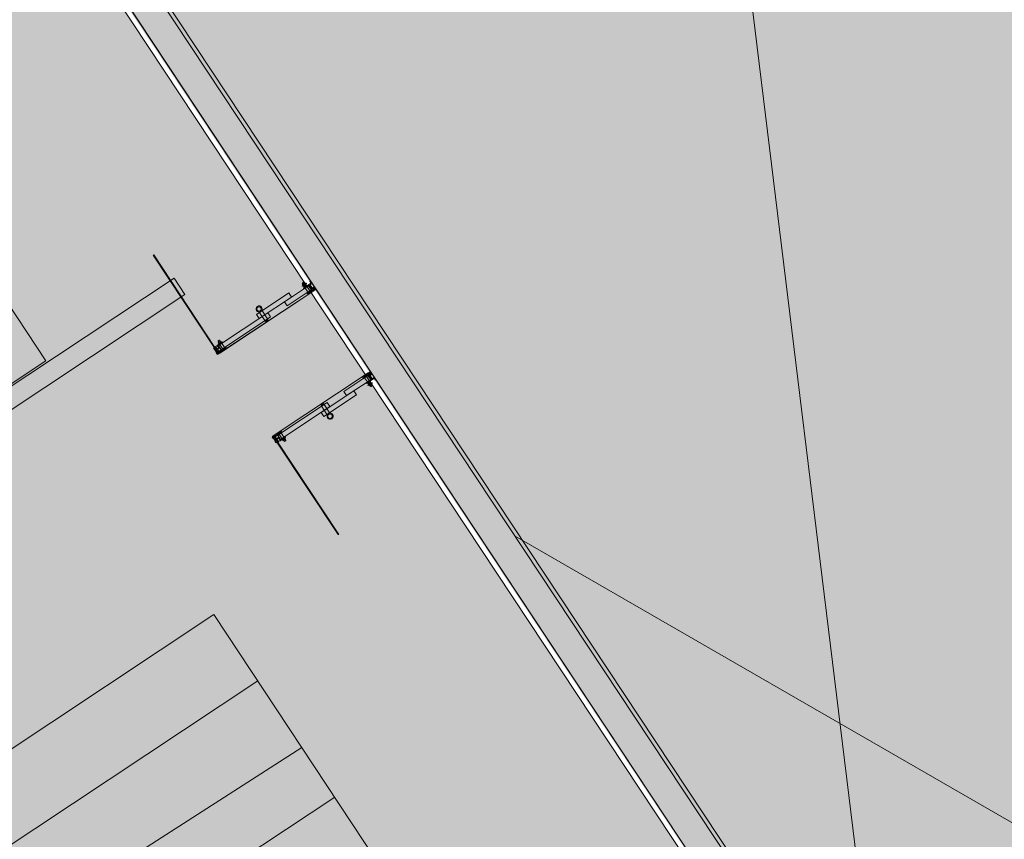
# Model space of a CAD drawing. Units: metres. Extents: x 547791 to 4213462, y 1086072 to 6580086.
# Drawn here: x 549784 to 549789, y 6577430 to 6577434 of the extents above; entities that cross this region are included whole.
import ezdxf

# ---------------------------------------------------------------- set-up
doc = ezdxf.new("R2010")
doc.units = ezdxf.units.M
doc.layers.get('0').update_dxf_attribs({"lineweight": 0})
doc.layers.add('B_ESP_teed', color=7, linetype='Continuous', lineweight=0, true_color=0x050505)
pattern_1 = [(45, (337.271, 38.5054), (-1.768, 1.768), []), (45, (336.9175, 38.859), (-1.768, 1.768), []), (45, (336.564, 39.2126), (-1.768, 1.768), [])]
pattern_2 = [(45, (337.271, 38.5054), (-1.8386, 1.8386), []), (45, (336.3518, 39.4248), (-1.8386, 1.8386), [1.95015, -0.65005, 0, -0.65005])]
pattern_3 = [(45, (333.5708, 38.5054), (-1.8386, 1.8386), []), (45, (332.6515, 39.4248), (-1.8386, 1.8386), [1.95015, -0.65005, 0, -0.65005])]

# ---------------------------------------------------------------- blocks, each defined once
blk = doc.blocks.new('2217_AR_05-Aaviku$0$_hoone-juurdepaasuta')
at = {"linetype": 'Continuous', "lineweight": 0, "true_color": 0x7aafdf, "transparency": 33554687}
h = blk.add_hatch(color=143, dxfattribs=at)
h.dxf.hatch_style = 1
h.paths.add_polyline_path([(63.8249, 178.8664), (63.8249, 38.4755), (426.533, 38.5056), (426.533, 178.8664)])
h.paths.add_polyline_path([(212.6364, 53.2767), (203.8958, 53.2767), (203.8958, 39.0856), (212.6364, 39.0856)], flags=16)
at = {"linetype": 'Continuous', "lineweight": 30, "true_color": 0x757575}
h = blk.add_hatch(dxfattribs=at)
h.set_pattern_fill('ALUMÍNIUM_0001', color=8, style=0, pattern_type=2)
h.set_pattern_definition([(45, (333.5708, 38.5054), (-1.768, 1.768), []), (45, (333.2172, 38.859), (-1.768, 1.768), []), (45, (332.8636, 39.2126), (-1.768, 1.768), [])])
edge = h.paths.add_edge_path()
edge.add_line((335.1209, 38.5014), (335.1294, 38.5014))
edge.add_ellipse((335.1294, 38.4999), major_axis=(-0.00106, 0.00106), ratio=1, start_angle=225, end_angle=315, ccw=False)
edge.add_line((335.1309, 38.4999), (335.1309, 38.4554))
edge.add_line((335.1309, 38.4554), (335.1349, 38.4554))
edge.add_line((335.1349, 38.4554), (335.1349, 38.4884))
edge.add_line((335.1349, 38.4884), (335.1609, 38.4884))
edge.add_line((335.1609, 38.4884), (335.1609, 38.4554))
edge.add_line((335.1609, 38.4554), (335.1649, 38.4554))
edge.add_line((335.1649, 38.4554), (335.1649, 38.4875))
edge.add_ellipse((335.1658, 38.4875), major_axis=(-0.000636, 0.000636), ratio=1, start_angle=-44.9992, end_angle=45, ccw=False)
edge.add_line((335.1658, 38.4884), (335.1689, 38.4884))
edge.add_ellipse((335.1689, 38.4904), major_axis=(0, 0.002), ratio=0.999993, start_angle=180, end_angle=360)
edge.add_line((335.1689, 38.4924), (335.1629, 38.4924))
edge.add_ellipse((335.1629, 38.498), major_axis=(-0.0039, 0.0039), ratio=1, start_angle=-135.1558, end_angle=134.8442, ccw=False)
edge.add_line((335.1684, 38.4979), (335.1684, 38.4977))
edge.add_ellipse((335.1697, 38.4977), major_axis=(0, -0.00125), ratio=1, start_angle=270, end_angle=450)
edge.add_line((335.1709, 38.4977), (335.1709, 38.5024))
edge.add_line((335.1709, 38.5024), (335.1679, 38.5054))
edge.add_line((335.1679, 38.5054), (335.1549, 38.5054))
edge.add_line((335.1549, 38.5054), (335.1549, 38.4924))
edge.add_line((335.1549, 38.4924), (335.1349, 38.4924))
edge.add_line((335.1349, 38.4924), (335.1349, 38.5054))
edge.add_line((335.1349, 38.5054), (335.1209, 38.5054))
edge.add_line((335.1209, 38.5054), (335.1209, 38.5014))
at = {"linetype": 'Continuous', "lineweight": 0, "true_color": 0x000000}
h = blk.add_hatch(dxfattribs=at)
h.set_pattern_fill('FOLYTONOS___PONTVONAL_0001', color=18, style=0, pattern_type=2)
h.set_pattern_definition(pattern_3)
edge = h.paths.add_edge_path()
edge.add_ellipse((335.1653, 38.4964), major_axis=(0.00212, 0.00212), ratio=1, start_angle=97.8708, end_angle=277.8708)
edge.add_ellipse((335.1653, 38.4964), major_axis=(0.00212, 0.00212), ratio=1, start_angle=277.8708, end_angle=457.8708)
h = blk.add_hatch(dxfattribs=at)
h.set_pattern_fill('FOLYTONOS___PONTVONAL_0001', color=18, style=0, pattern_type=2)
h.set_pattern_definition(pattern_2)
edge = h.paths.add_edge_path()
edge.add_ellipse((335.6724, 38.4914), major_axis=(-0.00141, 0.00141), ratio=1, start_angle=18.3963, end_angle=45.0875)
edge.add_line((335.6704, 38.4914), (335.6704, 37.9199))
edge.add_ellipse((335.6724, 37.9199), major_axis=(-0.00141, 0.00141), ratio=1, start_angle=45, end_angle=71.6912)
edge.add_line((335.6706, 37.919), (335.6733, 37.9136))
edge.add_ellipse((335.6765, 37.9149), major_axis=(-0.00248, 0.00248), ratio=1, start_angle=67.3414, end_angle=315)
edge.add_line((335.6765, 37.9184), (335.6724, 37.9184))
edge.add_ellipse((335.6724, 37.9199), major_axis=(0.00106, 0.00106), ratio=1, start_angle=135, end_angle=225, ccw=False)
edge.add_line((335.6709, 37.9199), (335.6709, 38.4914))
edge.add_ellipse((335.6724, 38.4914), major_axis=(-0.00106, 0.00106), ratio=1, start_angle=-45, end_angle=45, ccw=False)
edge.add_line((335.6724, 38.4929), (335.6765, 38.4929))
edge.add_ellipse((335.6765, 38.4964), major_axis=(-0.00248, 0.00248), ratio=1, start_angle=135, end_angle=382.6586)
edge.add_line((335.6733, 38.4978), (335.6706, 38.4923))
edge = h.paths.add_edge_path(flags=0)
edge.add_ellipse((335.6724, 38.4914), major_axis=(0.00141, 0.00141), ratio=1, start_angle=45, end_angle=67.0742)
edge.add_line((335.6716, 38.4933), (335.6739, 38.4978))
edge.add_ellipse((335.6765, 38.4964), major_axis=(0.00212, 0.00212), ratio=1, start_angle=-135, end_angle=108.4838, ccw=False)
edge.add_line((335.6765, 38.4934), (335.6724, 38.4934))
edge = h.paths.add_edge_path(flags=0)
edge.add_ellipse((335.6724, 37.9199), major_axis=(-0.00141, 0.00141), ratio=1, start_angle=112.9258, end_angle=135)
edge.add_line((335.6724, 37.9179), (335.6765, 37.9179))
edge.add_ellipse((335.6765, 37.9149), major_axis=(-0.00212, 0.00212), ratio=1, start_angle=71.5162, end_angle=315, ccw=False)
edge.add_line((335.6739, 37.9136), (335.6716, 37.918))
at = {"linetype": 'Continuous', "lineweight": 30, "true_color": 0x757575}
h = blk.add_hatch(dxfattribs=at)
h.set_pattern_fill('ALUMÍNIUM_0001', color=8, style=0, pattern_type=2)
h.set_pattern_definition(pattern_1)
edge = h.paths.add_edge_path()
edge.add_ellipse((335.6729, 38.4904), major_axis=(0, -0.002), ratio=0.999993, start_angle=180, end_angle=360)
edge.add_line((335.6729, 38.4884), (335.676, 38.4884))
edge.add_ellipse((335.676, 38.4875), major_axis=(0.000636, 0.000636), ratio=1, start_angle=315, end_angle=404.9992, ccw=False)
edge.add_line((335.6769, 38.4875), (335.6769, 38.4554))
edge.add_line((335.6769, 38.4554), (335.6809, 38.4554))
edge.add_line((335.6809, 38.4554), (335.6809, 38.4884))
edge.add_line((335.6809, 38.4884), (335.707, 38.4884))
edge.add_line((335.707, 38.4884), (335.707, 38.4554))
edge.add_line((335.707, 38.4554), (335.711, 38.4554))
edge.add_line((335.711, 38.4554), (335.711, 38.4999))
edge.add_ellipse((335.7125, 38.4999), major_axis=(0.00106, 0.00106), ratio=1, start_angle=45, end_angle=135, ccw=False)
edge.add_line((335.7125, 38.5014), (335.7209, 38.5014))
edge.add_line((335.7209, 38.5014), (335.7209, 38.5054))
edge.add_line((335.7209, 38.5054), (335.707, 38.5054))
edge.add_line((335.707, 38.5054), (335.707, 38.4924))
edge.add_line((335.707, 38.4924), (335.6869, 38.4924))
edge.add_line((335.6869, 38.4924), (335.6869, 38.5054))
edge.add_line((335.6869, 38.5054), (335.6739, 38.5054))
edge.add_line((335.6739, 38.5054), (335.6709, 38.5024))
edge.add_line((335.6709, 38.5024), (335.6709, 38.4977))
edge.add_ellipse((335.6722, 38.4977), major_axis=(0, -0.00125), ratio=0.999999, start_angle=270, end_angle=450)
edge.add_line((335.6734, 38.4977), (335.6734, 38.4979))
edge.add_ellipse((335.679, 38.498), major_axis=(-0.0039, 0.0039), ratio=1, start_angle=-224.8442, end_angle=45.1558, ccw=False)
edge.add_line((335.679, 38.4924), (335.6729, 38.4924))
at = {"linetype": 'Continuous', "lineweight": 0, "true_color": 0x000000}
h = blk.add_hatch(dxfattribs=at)
h.set_pattern_fill('FOLYTONOS___PONTVONAL_0001', color=18, style=0, pattern_type=2)
h.set_pattern_definition(pattern_2)
edge = h.paths.add_edge_path()
edge.add_ellipse((335.6765, 38.4964), major_axis=(0.00212, 0.00212), ratio=1, start_angle=352.1292, end_angle=532.1292)
edge.add_ellipse((335.6765, 38.4964), major_axis=(0.00212, 0.00212), ratio=1, start_angle=172.1292, end_angle=352.1292)
at = {"linetype": 'Continuous', "lineweight": 0, "true_color": 0xd9d9d9, "transparency": 33554687}
blk.add_hatch(color=254, dxfattribs=at).paths.add_polyline_path([(320.0747, 38.4755), (320.0747, 18.4927), (426.563, 18.4739), (426.563, 38.4755)])
at = {"linetype": 'Continuous', "lineweight": 0, "true_color": 0xffffff}
for points in [[(334.8259, 18.504), (334.8259, 37.9355), (334.7259, 37.9355), (334.7259, 18.504)], [(334.6914, 37.136), (332.3699, 37.136), (332.3699, 29.8685), (334.6914, 29.8685)], [(338.5571, 37.136), (336.2355, 37.136), (336.2355, 29.8685), (338.5571, 29.8685)]]:
    blk.add_hatch(color=7, dxfattribs=at).paths.add_polyline_path(points)
at = {"linetype": 'Continuous', "lineweight": 30, "true_color": 0x757575}
h = blk.add_hatch(dxfattribs=at)
h.set_pattern_fill('ALUMÍNIUM_0001', color=8, style=0, pattern_type=2)
h.set_pattern_definition(pattern_1)
edge = h.paths.add_edge_path()
edge.add_line((335.6709, 37.9131), (335.6709, 37.9084))
edge.add_line((335.6709, 37.9084), (335.6739, 37.9054))
edge.add_line((335.6739, 37.9054), (335.6839, 37.9054))
edge.add_line((335.6839, 37.9054), (335.6854, 37.9069))
edge.add_line((335.6854, 37.9069), (335.6995, 37.9069))
edge.add_line((335.6995, 37.9069), (335.701, 37.9054))
edge.add_line((335.701, 37.9054), (335.706, 37.9054))
edge.add_ellipse((335.706, 37.9104), major_axis=(0.00354, 0.00354), ratio=1, start_angle=225, end_angle=310.2198)
edge.add_ellipse((335.7102, 37.91), major_axis=(0.000566, 0.000566), ratio=1, start_angle=310.2198, end_angle=405)
edge.add_line((335.7102, 37.9108), (335.7077, 37.9108))
edge.add_ellipse((335.7039, 37.9129), major_axis=(-0.00301, 0.00301), ratio=1, start_angle=73.8406, end_angle=196.1594, ccw=False)
edge.add_line((335.7002, 37.9108), (335.6879, 37.9108))
edge.add_line((335.6879, 37.9108), (335.6879, 37.9149))
edge.add_line((335.6879, 37.9149), (335.7002, 37.9149))
edge.add_ellipse((335.7039, 37.9129), major_axis=(-0.00301, 0.00301), ratio=1, start_angle=-106.1608, end_angle=16.1608, ccw=False)
edge.add_line((335.7077, 37.9149), (335.7102, 37.9149))
edge.add_ellipse((335.7102, 37.9157), major_axis=(0.000566, 0.000566), ratio=1, start_angle=225, end_angle=319.7802)
edge.add_line((335.711, 37.9158), (335.711, 37.9201))
edge.add_line((335.711, 37.9201), (335.7105, 37.9202))
edge.add_line((335.7105, 37.9202), (335.7105, 37.9217))
edge.add_line((335.7105, 37.9217), (335.7091, 37.9217))
edge.add_line((335.7091, 37.9217), (335.709, 37.9202))
edge.add_line((335.709, 37.9202), (335.6999, 37.9207))
edge.add_line((335.6999, 37.9207), (335.6979, 37.9188))
edge.add_line((335.6979, 37.9188), (335.6949, 37.919))
edge.add_line((335.6949, 37.919), (335.6955, 37.9302))
edge.add_line((335.6955, 37.9302), (335.7095, 37.9294))
edge.add_line((335.7095, 37.9294), (335.7094, 37.9279))
edge.add_line((335.7094, 37.9279), (335.7109, 37.9279))
edge.add_line((335.7109, 37.9279), (335.711, 37.9294))
edge.add_line((335.711, 37.9294), (335.711, 37.9614))
edge.add_line((335.711, 37.9614), (335.707, 37.9614))
edge.add_line((335.707, 37.9614), (335.707, 37.9326))
edge.add_line((335.707, 37.9326), (335.6926, 37.9333))
edge.add_line((335.6926, 37.9333), (335.6919, 37.9188))
edge.add_line((335.6919, 37.9188), (335.6859, 37.9191))
edge.add_line((335.6859, 37.9191), (335.6809, 37.9214))
edge.add_line((335.6809, 37.9214), (335.6809, 37.9614))
edge.add_line((335.6809, 37.9614), (335.6769, 37.9614))
edge.add_line((335.6769, 37.9614), (335.6769, 37.9233))
edge.add_ellipse((335.676, 37.9233), major_axis=(-0.000636, 0.000636), ratio=1, start_angle=135.0008, end_angle=225, ccw=False)
edge.add_line((335.676, 37.9224), (335.6729, 37.9224))
edge.add_ellipse((335.6729, 37.9204), major_axis=(-0.00141, 0.00141), ratio=1, start_angle=-44.9992, end_angle=35.6955)
edge.add_line((335.671, 37.9207), (335.671, 37.9199))
edge.add_ellipse((335.6725, 37.9199), major_axis=(-0.00106, 0.00106), ratio=1, start_angle=45.0005, end_angle=135.0005)
edge.add_line((335.6725, 37.9184), (335.679, 37.9184))
edge.add_ellipse((335.679, 37.9129), major_axis=(-0.0039, 0.0039), ratio=1, start_angle=44.8442, end_angle=314.8442, ccw=False)
edge.add_line((335.6734, 37.9129), (335.6734, 37.9131))
edge.add_ellipse((335.6722, 37.9131), major_axis=(-0.000884, 0.000884), ratio=1, start_angle=225, end_angle=405)
at = {"linetype": 'Continuous', "lineweight": 0, "true_color": 0x000000}
h = blk.add_hatch(dxfattribs=at)
h.set_pattern_fill('FOLYTONOS___PONTVONAL_0001', color=18, style=0, pattern_type=2)
h.set_pattern_definition(pattern_3)
edge = h.paths.add_edge_path()
edge.add_ellipse((335.1379, 37.9129), major_axis=(0.00283, 0.00283), ratio=1, start_angle=135, end_angle=315)
edge.add_ellipse((335.1379, 37.9129), major_axis=(0.00283, 0.00283), ratio=1, start_angle=315, end_angle=495)
h = blk.add_hatch(dxfattribs=at)
h.set_pattern_fill('FOLYTONOS___PONTVONAL_0001', color=18, style=0, pattern_type=2)
h.set_pattern_definition(pattern_3)
h.paths.add_polyline_path([(335.1519, 37.9144), (335.1419, 37.9144), (335.1419, 37.9114), (335.1519, 37.9114)])
h = blk.add_hatch(dxfattribs=at)
h.set_pattern_fill('FOLYTONOS___PONTVONAL_0001', color=18, style=0, pattern_type=2)
h.set_pattern_definition(pattern_3)
edge = h.paths.add_edge_path()
edge.add_ellipse((335.1653, 37.9149), major_axis=(0.00212, 0.00212), ratio=1, start_angle=97.8708, end_angle=277.8708)
edge.add_ellipse((335.1653, 37.9149), major_axis=(0.00212, 0.00212), ratio=1, start_angle=277.8708, end_angle=457.8708)
h = blk.add_hatch(dxfattribs=at)
h.set_pattern_fill('FOLYTONOS___PONTVONAL_0001', color=18, style=0, pattern_type=2)
h.set_pattern_definition(pattern_2)
edge = h.paths.add_edge_path()
edge.add_ellipse((335.6765, 37.9149), major_axis=(-0.00212, 0.00212), ratio=1, start_angle=262.1292, end_angle=442.1292)
edge.add_ellipse((335.6765, 37.9149), major_axis=(0.00212, 0.00212), ratio=1, start_angle=172.1292, end_angle=352.1292)
h = blk.add_hatch(dxfattribs=at)
h.set_pattern_fill('FOLYTONOS___PONTVONAL_0001', color=18, style=0, pattern_type=2)
h.set_pattern_definition(pattern_2)
h.paths.add_polyline_path([(335.6899, 37.9144), (335.6899, 37.9114), (335.6999, 37.9114), (335.6999, 37.9144)])
h = blk.add_hatch(dxfattribs=at)
h.set_pattern_fill('FOLYTONOS___PONTVONAL_0001', color=18, style=0, pattern_type=2)
h.set_pattern_definition(pattern_2)
edge = h.paths.add_edge_path()
edge.add_ellipse((335.7039, 37.9129), major_axis=(0.00283, 0.00283), ratio=1, start_angle=135, end_angle=315)
edge.add_ellipse((335.7039, 37.9129), major_axis=(0.00283, 0.00283), ratio=1, start_angle=315, end_angle=495)
h = blk.add_hatch(dxfattribs=at)
h.set_pattern_fill('FOLYTONOS___PONTVONAL_0001', color=18, style=0, pattern_type=2)
h.set_pattern_definition(pattern_2)
h.paths.add_polyline_path([(336.271, 37.9144), (335.7079, 37.9144), (335.7079, 37.9114), (336.271, 37.9114)])
at = {"color": 7, "linetype": 'Continuous', "lineweight": 0}
for p, q in [((345.4067, 42.9657), (336.7735, 38.6556)), ((331.7457, 42.8658), (340.1789, 38.6556)), ((212.8965, 38.6756), (426.363, 38.6756)), ((426.383, 38.6556), (330.4255, 38.6556)), ((216.2067, 38.5056), (426.533, 38.5056)), ((330.4255, 38.5056), (426.533, 38.5056)), ((335.1209, 38.5014), (335.1209, 38.5054)), ((335.1209, 38.5054), (335.1349, 38.5054)), ((335.1294, 38.5014), (335.1209, 38.5014)), ((335.1309, 38.4554), (335.1309, 38.4999)), ((335.1349, 38.5054), (335.1349, 38.4924)), ((335.1349, 38.4924), (335.1549, 38.4924)), ((335.1609, 38.4884), (335.1349, 38.4884)), ((335.1349, 38.4884), (335.1349, 38.4554)), ((335.1549, 38.4924), (335.1549, 38.5054)), ((335.1549, 38.5054), (335.1679, 38.5054)), ((335.1609, 38.4554), (335.1609, 38.4884)), ((335.1629, 38.4924), (335.1689, 38.4924)), ((335.1649, 38.4875), (335.1649, 38.4554)), ((335.1653, 38.4934), (335.1695, 38.4934)), ((335.1695, 38.4929), (335.1653, 38.4929)), ((335.1689, 38.4884), (335.1658, 38.4884)), ((335.1677, 38.4946), (335.1677, 38.4946)), ((335.1679, 38.5054), (335.1709, 38.5024)), ((335.1702, 38.4933), (335.168, 38.4978)), ((335.1684, 38.4977), (335.1684, 38.4979)), ((335.1685, 38.4978), (335.1713, 38.4923)), ((335.1689, 38.4884), (335.1689, 38.4884)), ((335.1709, 38.5024), (335.1709, 38.4977)), ((335.171, 37.9199), (335.171, 38.4914)), ((335.1715, 38.4914), (335.1715, 37.9199)), ((335.6704, 38.4914), (335.6704, 37.9199)), ((335.6733, 38.4978), (335.6706, 38.4923)), ((335.6739, 38.5054), (335.6709, 38.5024)), ((335.6709, 38.5024), (335.6709, 38.4977)), ((335.6709, 37.9199), (335.6709, 38.4914)), ((335.6716, 38.4933), (335.6739, 38.4978)), ((335.6765, 38.4934), (335.6724, 38.4934)), ((335.6724, 38.4929), (335.6765, 38.4929)), ((335.679, 38.4924), (335.6729, 38.4924)), ((335.6729, 38.4884), (335.676, 38.4884)), ((335.6729, 38.4884), (335.6729, 38.4884)), ((335.6734, 38.4977), (335.6734, 38.4979)), ((335.6869, 38.5054), (335.6739, 38.5054)), ((335.6742, 38.4946), (335.6742, 38.4946)), ((335.6769, 38.4875), (335.6769, 38.4554)), ((335.6809, 38.4554), (335.6809, 38.4884)), ((335.6809, 38.4884), (335.707, 38.4884)), ((335.6869, 38.4924), (335.6869, 38.5054)), ((335.707, 38.4924), (335.6869, 38.4924)), ((335.7209, 38.5054), (335.707, 38.5054)), ((335.707, 38.5054), (335.707, 38.4924)), ((335.707, 38.4884), (335.707, 38.4554)), ((335.711, 38.4554), (335.711, 38.4999)), ((335.7125, 38.5014), (335.7209, 38.5014)), ((335.7209, 38.5014), (335.7209, 38.5054)), ((426.563, 38.4756), (216.2367, 38.4756)), ((320.0747, 38.4755), (426.563, 38.4755)), ((335.1049, 38.4718), (335.1057, 38.4726)), ((335.1049, 38.4654), (335.1049, 38.4718)), ((335.1057, 38.4646), (335.1049, 38.4654)), ((335.1057, 38.4726), (335.1114, 38.4726)), ((335.1114, 38.4646), (335.1057, 38.4646)), ((335.1114, 38.4742), (335.1114, 38.4629)), ((335.1114, 38.4723), (335.1179, 38.4723)), ((335.1114, 38.4648), (335.1179, 38.4648)), ((335.1121, 38.4761), (335.1146, 38.4761)), ((335.1121, 38.4611), (335.1146, 38.4611)), ((335.1146, 38.4761), (335.1172, 38.4761)), ((335.1146, 38.4611), (335.1172, 38.4611)), ((335.1179, 38.4811), (335.1199, 38.4811)), ((335.1179, 38.4686), (335.1179, 38.4811)), ((335.1179, 38.4629), (335.1179, 38.4742)), ((335.1179, 38.4561), (335.1179, 38.4686)), ((335.1199, 38.4561), (335.1179, 38.4561)), ((335.1199, 38.4811), (335.1199, 38.4691)), ((335.1199, 38.4616), (335.1199, 38.4741)), ((335.1199, 38.4726), (335.1229, 38.4726)), ((335.1199, 38.4691), (335.1199, 38.468)), ((335.1199, 38.468), (335.1199, 38.4561)), ((335.1229, 38.4646), (335.1199, 38.4646)), ((335.1229, 38.4628), (335.1229, 38.4744)), ((335.1229, 38.4615), (335.1229, 38.4741)), ((335.1232, 38.4748), (335.1256, 38.4761)), ((335.1256, 38.4611), (335.1232, 38.4623)), ((335.1249, 38.4629), (335.1249, 38.4742)), ((335.1309, 38.4723), (335.1249, 38.4723)), ((335.1309, 38.4648), (335.1249, 38.4648)), ((335.1279, 38.4761), (335.1256, 38.4761)), ((335.1279, 38.4611), (335.1256, 38.4611)), ((335.1302, 38.4761), (335.1279, 38.4761)), ((335.1302, 38.4611), (335.1279, 38.4611)), ((335.1309, 38.4629), (335.1309, 38.4742)), ((335.1349, 38.4554), (335.1309, 38.4554)), ((335.1351, 38.4746), (335.1351, 38.4626)), ((335.1607, 38.4746), (335.1351, 38.4746)), ((335.1351, 38.4626), (335.1607, 38.4626)), ((335.1354, 38.4829), (335.1604, 38.4829)), ((335.1354, 38.3367), (335.1354, 38.4829)), ((335.1604, 38.3367), (335.1604, 38.4829)), ((335.1607, 38.4626), (335.1607, 38.4746)), ((335.1649, 38.4554), (335.1609, 38.4554)), ((335.1649, 38.4761), (335.1697, 38.4761)), ((335.1649, 38.4761), (335.1649, 38.4611)), ((335.1649, 38.4723), (335.1704, 38.4723)), ((335.1649, 38.4648), (335.1704, 38.4648)), ((335.1697, 38.4611), (335.1649, 38.4611)), ((335.1704, 38.4629), (335.1704, 38.4742)), ((335.6714, 38.4629), (335.6714, 38.4742)), ((335.6769, 38.4723), (335.6714, 38.4723)), ((335.6769, 38.4648), (335.6714, 38.4648)), ((335.6769, 38.4761), (335.6721, 38.4761)), ((335.6721, 38.4611), (335.6769, 38.4611)), ((335.6769, 38.4761), (335.6769, 38.4611)), ((335.6769, 38.4554), (335.6809, 38.4554)), ((335.6812, 38.4626), (335.6812, 38.4746)), ((335.6812, 38.4746), (335.7067, 38.4746)), ((335.7067, 38.4626), (335.6812, 38.4626)), ((335.7065, 38.4829), (335.6815, 38.4829)), ((335.6815, 38.3367), (335.6815, 38.4829)), ((335.7065, 38.3367), (335.7065, 38.4829)), ((335.7067, 38.4746), (335.7067, 38.4626)), ((335.707, 38.4554), (335.711, 38.4554)), ((335.711, 38.4629), (335.711, 38.4742)), ((335.711, 38.4723), (335.717, 38.4723)), ((335.711, 38.4648), (335.717, 38.4648)), ((335.7116, 38.4761), (335.714, 38.4761)), ((335.7116, 38.4611), (335.714, 38.4611)), ((335.714, 38.4761), (335.7163, 38.4761)), ((335.714, 38.4611), (335.7163, 38.4611)), ((335.7187, 38.4748), (335.7163, 38.4761)), ((335.7163, 38.4611), (335.7187, 38.4623)), ((335.717, 38.4629), (335.717, 38.4742)), ((335.719, 38.4628), (335.719, 38.4744)), ((335.719, 38.4615), (335.719, 38.4741)), ((335.722, 38.4726), (335.719, 38.4726)), ((335.719, 38.4646), (335.722, 38.4646)), ((335.722, 38.4811), (335.722, 38.4691)), ((335.724, 38.4811), (335.722, 38.4811)), ((335.722, 38.4616), (335.722, 38.4741)), ((335.722, 38.4691), (335.722, 38.468)), ((335.722, 38.468), (335.722, 38.4561)), ((335.722, 38.4561), (335.724, 38.4561)), ((335.724, 38.4686), (335.724, 38.4811)), ((335.724, 38.4629), (335.724, 38.4742)), ((335.7305, 38.4723), (335.724, 38.4723)), ((335.724, 38.4561), (335.724, 38.4686)), ((335.7305, 38.4648), (335.724, 38.4648)), ((335.7272, 38.4761), (335.7246, 38.4761)), ((335.7272, 38.4611), (335.7246, 38.4611)), ((335.7298, 38.4761), (335.7272, 38.4761)), ((335.7298, 38.4611), (335.7272, 38.4611)), ((335.7305, 38.4742), (335.7305, 38.4629)), ((335.7362, 38.4726), (335.7305, 38.4726)), ((335.7305, 38.4646), (335.7362, 38.4646)), ((335.737, 38.4718), (335.7362, 38.4726)), ((335.7362, 38.4646), (335.737, 38.4654)), ((335.737, 38.4654), (335.737, 38.4718)), ((335.1104, 38.38), (335.1354, 38.38)), ((335.1104, 38.1818), (335.1104, 38.38)), ((335.1354, 38.1818), (335.1354, 38.38)), ((335.1604, 38.3367), (335.1354, 38.3367)), ((335.6815, 38.3367), (335.7065, 38.3367)), ((335.7315, 38.38), (335.7065, 38.38)), ((335.7065, 38.1818), (335.7065, 38.38)), ((335.7315, 38.1818), (335.7315, 38.38)), ((335.1354, 37.9341), (335.1354, 38.2352)), ((335.1604, 38.2352), (335.1354, 38.2352)), ((335.1604, 37.9341), (335.1604, 38.2352)), ((335.6815, 38.2352), (335.7065, 38.2352)), ((335.6815, 37.9341), (335.6815, 38.2352)), ((335.7065, 37.9341), (335.7065, 38.2352)), ((335.1659, 38.2168), (335.1082, 38.2168)), ((335.1659, 38.2008), (335.1082, 38.2008)), ((335.1659, 38.2008), (335.1659, 38.2168)), ((335.676, 38.2008), (335.676, 38.2168)), ((335.676, 38.2168), (335.7336, 38.2168)), ((335.676, 38.2008), (335.7336, 38.2008)), ((335.1354, 38.1818), (335.1104, 38.1818)), ((335.7065, 38.1818), (335.7315, 38.1818)), ((335.1149, 37.9521), (335.1157, 37.9529)), ((335.1149, 37.9457), (335.1149, 37.9521)), ((335.1157, 37.9449), (335.1149, 37.9457)), ((335.1157, 37.9529), (335.1224, 37.9529)), ((335.1224, 37.9449), (335.1157, 37.9449)), ((335.1224, 37.9545), (335.1224, 37.9433)), ((335.1224, 37.9527), (335.1289, 37.9527)), ((335.1224, 37.9451), (335.1289, 37.9451)), ((335.1231, 37.9564), (335.1256, 37.9564)), ((335.1231, 37.9414), (335.1256, 37.9414)), ((335.1256, 37.9564), (335.1282, 37.9564)), ((335.1256, 37.9414), (335.1282, 37.9414)), ((335.1289, 37.9415), (335.1289, 37.9563)), ((335.1289, 37.9563), (335.1309, 37.9563)), ((335.1309, 37.9415), (335.1289, 37.9415)), ((335.1309, 37.9294), (335.1309, 37.9614)), ((335.1309, 37.9614), (335.1349, 37.9614)), ((335.1309, 37.9563), (335.1309, 37.9415)), ((335.1349, 37.9614), (335.1349, 37.9326)), ((335.1354, 37.9549), (335.1354, 37.9429)), ((335.1609, 37.9549), (335.1354, 37.9549)), ((335.1354, 37.9429), (335.1609, 37.9429)), ((335.1604, 37.9341), (335.1354, 37.9341)), ((335.1609, 37.9214), (335.1609, 37.9614)), ((335.1609, 37.9614), (335.1649, 37.9614)), ((335.1609, 37.9429), (335.1609, 37.9549)), ((335.1649, 37.9614), (335.1649, 37.9233)), ((335.1649, 37.9564), (335.1649, 37.9414)), ((335.1649, 37.9564), (335.1697, 37.9564)), ((335.1649, 37.9527), (335.1704, 37.9527)), ((335.1649, 37.9451), (335.1704, 37.9451)), ((335.1697, 37.9414), (335.1649, 37.9414)), ((335.1704, 37.9433), (335.1704, 37.9545)), ((335.6714, 37.9433), (335.6714, 37.9545)), ((335.6769, 37.9527), (335.6714, 37.9527)), ((335.6769, 37.9451), (335.6714, 37.9451)), ((335.6769, 37.9564), (335.6721, 37.9564)), ((335.6721, 37.9414), (335.6769, 37.9414)), ((335.6769, 37.9614), (335.6769, 37.9233)), ((335.6809, 37.9614), (335.6769, 37.9614)), ((335.6769, 37.9564), (335.6769, 37.9414)), ((335.6809, 37.9214), (335.6809, 37.9614)), ((335.6809, 37.9429), (335.6809, 37.9549)), ((335.6809, 37.9549), (335.7065, 37.9549)), ((335.7065, 37.9429), (335.6809, 37.9429)), ((335.6815, 37.9341), (335.7065, 37.9341)), ((335.7065, 37.9549), (335.7065, 37.9429)), ((335.711, 37.9614), (335.707, 37.9614)), ((335.707, 37.9614), (335.707, 37.9326)), ((335.711, 37.9294), (335.711, 37.9614)), ((335.711, 37.9563), (335.711, 37.9415)), ((335.713, 37.9563), (335.711, 37.9563)), ((335.711, 37.9415), (335.713, 37.9415)), ((335.713, 37.9415), (335.713, 37.9563)), ((335.7195, 37.9527), (335.713, 37.9527)), ((335.7195, 37.9451), (335.713, 37.9451)), ((335.7162, 37.9564), (335.7136, 37.9564)), ((335.7162, 37.9414), (335.7136, 37.9414)), ((335.7188, 37.9564), (335.7162, 37.9564)), ((335.7188, 37.9414), (335.7162, 37.9414)), ((335.7195, 37.9545), (335.7195, 37.9433)), ((335.7262, 37.9529), (335.7195, 37.9529)), ((335.7195, 37.9449), (335.7262, 37.9449)), ((335.727, 37.9521), (335.7262, 37.9529)), ((335.7262, 37.9449), (335.727, 37.9457)), ((335.727, 37.9457), (335.727, 37.9521)), ((334.5709, 37.9144), (335.1339, 37.9144)), ((334.5709, 37.9114), (334.5709, 37.9144)), ((335.1339, 37.9114), (334.5709, 37.9114)), ((335.131, 37.9279), (335.1309, 37.9294)), ((335.1309, 37.9201), (335.1314, 37.9202)), ((335.1309, 37.9158), (335.1309, 37.9201)), ((335.1325, 37.9279), (335.131, 37.9279)), ((335.1314, 37.9202), (335.1313, 37.9217)), ((335.1313, 37.9217), (335.1328, 37.9217)), ((335.1342, 37.9149), (335.1317, 37.9149)), ((335.1317, 37.9108), (335.1342, 37.9108)), ((335.1464, 37.9302), (335.1324, 37.9294)), ((335.1324, 37.9294), (335.1325, 37.9279)), ((335.1328, 37.9217), (335.1329, 37.9202)), ((335.1329, 37.9202), (335.1419, 37.9207)), ((335.1339, 37.9144), (335.1339, 37.9114)), ((335.1339, 37.9129), (335.1339, 37.9129)), ((335.1349, 37.9326), (335.1492, 37.9333)), ((335.1409, 37.9054), (335.1359, 37.9054)), ((335.1424, 37.9069), (335.1409, 37.9054)), ((335.1539, 37.9149), (335.1416, 37.9149)), ((335.1416, 37.9108), (335.1539, 37.9108)), ((335.1419, 37.9207), (335.144, 37.9188)), ((335.1419, 37.9114), (335.1419, 37.9144)), ((335.1419, 37.9144), (335.1519, 37.9144)), ((335.1519, 37.9114), (335.1419, 37.9114)), ((335.1564, 37.9069), (335.1424, 37.9069)), ((335.144, 37.9188), (335.147, 37.919)), ((335.147, 37.919), (335.1464, 37.9302)), ((335.1492, 37.9333), (335.15, 37.9188)), ((335.15, 37.9188), (335.1559, 37.9191)), ((335.1519, 37.9144), (335.1519, 37.9114)), ((335.1539, 37.9108), (335.1539, 37.9149)), ((335.1559, 37.9191), (335.1609, 37.9214)), ((335.1579, 37.9054), (335.1564, 37.9069)), ((335.1679, 37.9054), (335.1579, 37.9054)), ((335.1694, 37.9184), (335.1629, 37.9184)), ((335.1653, 37.9184), (335.1695, 37.9184)), ((335.1695, 37.9179), (335.1653, 37.9179)), ((335.1658, 37.9224), (335.1689, 37.9224)), ((335.1677, 37.9131), (335.1677, 37.9131)), ((335.1709, 37.9084), (335.1679, 37.9054)), ((335.168, 37.9136), (335.1702, 37.918)), ((335.1684, 37.9129), (335.1684, 37.9131)), ((335.1713, 37.919), (335.1685, 37.9136)), ((335.1709, 37.9207), (335.1709, 37.9199)), ((335.1709, 37.9131), (335.1709, 37.9084)), ((335.6706, 37.919), (335.6733, 37.9136)), ((335.6709, 37.9131), (335.6709, 37.9084)), ((335.6709, 37.9084), (335.6739, 37.9054)), ((335.671, 37.9207), (335.671, 37.9199)), ((335.6739, 37.9136), (335.6716, 37.918)), ((335.6765, 37.9184), (335.6724, 37.9184)), ((335.6724, 37.9179), (335.6765, 37.9179)), ((335.6725, 37.9184), (335.679, 37.9184)), ((335.676, 37.9224), (335.6729, 37.9224)), ((335.6734, 37.9129), (335.6734, 37.9131)), ((335.6739, 37.9054), (335.6839, 37.9054)), ((335.6742, 37.9131), (335.6742, 37.9131)), ((335.6859, 37.9191), (335.6809, 37.9214)), ((335.6839, 37.9054), (335.6854, 37.9069)), ((335.6854, 37.9069), (335.6995, 37.9069)), ((335.6919, 37.9188), (335.6859, 37.9191)), ((335.6879, 37.9108), (335.6879, 37.9149)), ((335.6879, 37.9149), (335.7002, 37.9149)), ((335.7002, 37.9108), (335.6879, 37.9108)), ((335.6899, 37.9144), (335.6899, 37.9114)), ((335.6999, 37.9144), (335.6899, 37.9144)), ((335.6899, 37.9114), (335.6999, 37.9114)), ((335.6926, 37.9333), (335.6919, 37.9188)), ((335.707, 37.9326), (335.6926, 37.9333)), ((335.6949, 37.919), (335.6955, 37.9302)), ((335.6979, 37.9188), (335.6949, 37.919)), ((335.6955, 37.9302), (335.7095, 37.9294)), ((335.6999, 37.9207), (335.6979, 37.9188)), ((335.6995, 37.9069), (335.701, 37.9054)), ((335.709, 37.9202), (335.6999, 37.9207)), ((335.6999, 37.9114), (335.6999, 37.9144)), ((335.701, 37.9054), (335.706, 37.9054)), ((335.7077, 37.9149), (335.7102, 37.9149)), ((335.7102, 37.9108), (335.7077, 37.9108)), ((336.271, 37.9144), (335.7079, 37.9144)), ((335.7079, 37.9144), (335.7079, 37.9114)), ((335.7079, 37.9129), (335.7079, 37.9129)), ((335.7079, 37.9114), (336.271, 37.9114)), ((335.7091, 37.9217), (335.709, 37.9202)), ((335.7105, 37.9217), (335.7091, 37.9217)), ((335.7095, 37.9294), (335.7094, 37.9279)), ((335.7094, 37.9279), (335.7109, 37.9279)), ((335.7105, 37.9202), (335.7105, 37.9217)), ((335.711, 37.9201), (335.7105, 37.9202)), ((335.7109, 37.9279), (335.711, 37.9294)), ((335.711, 37.9158), (335.711, 37.9201)), ((336.271, 37.9114), (336.271, 37.9144)), ((334.7167, 37.1613), (332.3951, 37.1613)), ((334.7167, 29.8938), (334.7167, 37.1613)), ((338.5823, 37.1613), (336.2608, 37.1613)), ((336.2608, 37.1613), (336.2608, 29.8938)), ((336.6645, 29.8938), (336.6645, 37.1613)), ((336.9673, 29.8938), (337.0683, 37.1613)), ((337.3711, 29.8938), (337.3711, 37.1613))]:
    blk.add_line(p, q, dxfattribs=at)
blk.add_line((149.4916, 38.5056), (426.533, 38.5056))
at = {"color": 18, "linetype": 'Continuous', "lineweight": 0, "true_color": 0x000000}
for p, q in [((335.171, 38.267), (335.1715, 38.2675)), ((334.8154, 37.9114), (334.8184, 37.9144))]:
    blk.add_line(p, q, dxfattribs=at)
at = {"color": 254, "linetype": 'Continuous', "lineweight": 0, "true_color": 0xe1e1e1}
for p, q in [((334.7259, 18.504), (334.7259, 37.9355)), ((334.7259, 37.9355), (334.8259, 37.9355)), ((334.8259, 37.9355), (334.8259, 18.504))]:
    blk.add_line(p, q, dxfattribs=at)
at = {"color": 8, "linetype": 'Continuous', "lineweight": 30, "true_color": 0x757575}
blk.add_line((335.1309, 37.9441), (335.1349, 37.9481), dxfattribs=at)
at = {"color": 7, "linetype": 'Continuous', "lineweight": 0}
for centre, major_axis, ratio, start_param, end_param in [((335.1294, 38.4999), (-0.00106, 0.00106), 1, 3.926991, 5.497787), ((335.1629, 38.498), (-0.0039, 0.0039), 1, 3.924271, 8.63666), ((335.1653, 38.4964), (0.00248, 0.00248), 1, 5.887718, 10.210176), ((335.1653, 38.4964), (0.00212, 0.00212), 1, 1.708168, 4.849761), ((335.1653, 38.4964), (-0.00212, 0.00212), 1, 4.389786, 8.63938), ((335.1653, 38.4964), (-0.00212, 0.00212), 1, 3.278965, 6.420557), ((335.1658, 38.4875), (-0.000636, 0.000636), 1, -0.785385, 0.785398), ((335.1697, 38.4977), (-0.000884, 0.000884), 1, 0.785398, 3.926991), ((335.1689, 38.4904), (0, 0.002), 0.999993, 3.141593, 6.283185), ((335.1695, 38.4914), (-0.00141, 0.00141), 1, -1.170665, -0.785398), ((335.1695, 38.4914), (0.00106, 0.00106), 1, 5.497787, 7.068583), ((335.1695, 38.4914), (0.00141, 0.00141), 1, 5.49626, 5.962109), ((335.6724, 38.4914), (-0.00141, 0.00141), 1, 0.321076, 0.786925), ((335.6722, 38.4977), (-0.000884, 0.000884), 1, 0.785398, 3.926991), ((335.6724, 38.4914), (-0.00106, 0.00106), 1, -0.785398, 0.785398), ((335.6729, 38.4904), (0, -0.002), 0.999993, 3.141593, 6.283185), ((335.6724, 38.4914), (0.00141, 0.00141), 1, 0.785398, 1.170665), ((335.6765, 38.4964), (-0.00212, 0.00212), 1, 4.575017, 7.71661), ((335.6765, 38.4964), (-0.00248, 0.00248), 1, 2.356194, 6.678653), ((335.679, 38.498), (0.0039, 0.0039), 1, 3.929711, 8.6421), ((335.6765, 38.4964), (0.00212, 0.00212), 1, 3.926991, 8.176585), ((335.6765, 38.4964), (0.00212, 0.00212), 1, 3.004221, 6.145813), ((335.676, 38.4875), (0.000636, 0.000636), 1, 5.497787, 7.06857), ((335.7125, 38.4999), (0.00106, 0.00106), 1, 0.785398, 2.356194), ((335.1144, 38.4742), (0.00211, 0.00211), 1, 1.676438, 2.356194), ((335.1144, 38.4629), (-0.00211, 0.00211), 1, 0.785398, 1.465155), ((335.1149, 38.4742), (-0.00211, 0.00211), 1, 3.926991, 4.606747), ((335.1149, 38.4629), (0.00211, 0.00211), 1, 4.81803, 5.497787), ((335.1214, 38.4741), (-0.00106, 0.00106), 1, 3.926991, 10.210176), ((335.1214, 38.4616), (-0.00106, 0.00106), 1, 3.926991, 10.210176), ((335.1279, 38.4742), (0.00211, 0.00211), 1, 1.676438, 2.356194), ((335.1279, 38.4629), (-0.00211, 0.00211), 1, 0.785398, 1.465155), ((335.1279, 38.4742), (-0.00211, 0.00211), 1, 3.926991, 4.606747), ((335.1279, 38.4629), (-0.00211, 0.00211), 1, 3.247234, 3.926991), ((335.1674, 38.4742), (-0.00211, 0.00211), 1, 3.926991, 4.606747), ((335.1674, 38.4629), (0.00211, 0.00211), 1, 4.81803, 5.497787), ((335.6744, 38.4742), (0.00211, 0.00211), 1, 1.676438, 2.356194), ((335.6744, 38.4629), (-0.00211, 0.00211), 1, 0.785398, 1.465155), ((335.7139, 38.4742), (0.00211, 0.00211), 1, 1.676438, 2.356194), ((335.7139, 38.4629), (0.00211, 0.00211), 1, 2.356194, 3.035951), ((335.714, 38.4742), (-0.00211, 0.00211), 1, 3.926991, 4.606747), ((335.714, 38.4629), (0.00211, 0.00211), 1, 4.81803, 5.497787), ((335.7205, 38.4741), (-0.00106, 0.00106), 1, 3.926991, 10.210176), ((335.7205, 38.4616), (-0.00106, 0.00106), 1, 3.926991, 10.210176), ((335.7269, 38.4742), (0.00211, 0.00211), 1, 1.676438, 2.356194), ((335.7269, 38.4629), (-0.00211, 0.00211), 1, 0.785398, 1.465155), ((335.7275, 38.4742), (-0.00211, 0.00211), 1, 3.926991, 4.606747), ((335.7275, 38.4629), (0.00211, 0.00211), 1, 4.81803, 5.497787), ((335.0946, 38.2088), (-0.0111, 0.0111), 1, 3.926991, 10.210176), ((335.0946, 38.2088), (0.00796, 0.00796), 1, 5.497787, 11.780972), ((335.7472, 38.2088), (0.0111, 0.0111), 1, 5.497787, 11.780972), ((335.7472, 38.2088), (0.00796, 0.00796), 1, 5.497787, 11.780972), ((335.1254, 37.9545), (0.00211, 0.00211), 1, 1.676438, 2.356194), ((335.1254, 37.9433), (-0.00211, 0.00211), 1, 0.785398, 1.465155), ((335.1259, 37.9545), (0.00211, 0.00211), 1, 5.497787, 6.177544), ((335.1259, 37.9433), (-0.00211, 0.00211), 1, 3.247234, 3.926991), ((335.1674, 37.9545), (-0.00211, 0.00211), 1, 3.926991, 4.606747), ((335.1674, 37.9433), (0.00211, 0.00211), 1, 4.81803, 5.497787), ((335.6744, 37.9545), (0.00211, 0.00211), 1, 1.676438, 2.356194), ((335.6744, 37.9433), (-0.00211, 0.00211), 1, 0.785398, 1.465155), ((335.7159, 37.9545), (-0.00211, 0.00211), 1, 0.105641, 0.785398), ((335.7159, 37.9433), (0.00211, 0.00211), 1, 2.356194, 3.035951), ((335.7165, 37.9545), (-0.00211, 0.00211), 1, 3.926991, 4.606747), ((335.7165, 37.9433), (0.00211, 0.00211), 1, 4.81803, 5.497787), ((335.1317, 37.9157), (-0.000566, 0.000566), 1, 0.701968, 2.356194), ((335.1317, 37.91), (-0.000566, 0.000566), 1, -0.785398, 0.868828), ((335.1359, 37.9104), (-0.00354, 0.00354), 1, 0.868828, 2.356194), ((335.1379, 37.9129), (0.00283, 0.00283), 1, 5.497787, 8.63938), ((335.1379, 37.9129), (0.00283, 0.00283), 1, 2.356194, 5.497787), ((335.1379, 37.9129), (0.00301, 0.00301), 1, 6.001126, 8.136041), ((335.1379, 37.9129), (0.00301, 0.00301), 1, 2.859557, 4.994424), ((335.1629, 37.9129), (0.0039, 0.0039), 1, 0.788118, 5.500507), ((335.1653, 37.9149), (0.00248, 0.00248), 1, 0.785398, 5.107857), ((335.1653, 37.9149), (0.00212, 0.00212), 1, 1.708168, 4.849761), ((335.1653, 37.9149), (0.00212, 0.00212), 1, 0.785398, 5.034992), ((335.1653, 37.9149), (-0.00212, 0.00212), 1, 3.278965, 6.420557), ((335.1658, 37.9233), (0.000636, 0.000636), 1, 2.356194, 3.926976), ((335.1697, 37.9131), (-0.000884, 0.000884), 1, 3.926991, 7.068583), ((335.1689, 37.9204), (0.00141, 0.00141), 1, 5.660182, 7.068569), ((335.1694, 37.9199), (0.00106, 0.00106), 1, 3.926981, 5.497778), ((335.1695, 37.9199), (-0.00106, 0.00106), 1, 2.356194, 3.926991), ((335.1695, 37.9199), (0.00141, 0.00141), 1, 3.926991, 4.312258), ((335.1695, 37.9199), (0.00141, 0.00141), 1, 5.031938, 5.497787), ((335.6724, 37.9199), (-0.00141, 0.00141), 1, 0.785398, 1.251247), ((335.6724, 37.9199), (0.00106, 0.00106), 1, 2.356194, 3.926991), ((335.6722, 37.9131), (-0.000884, 0.000884), 1, 3.926991, 7.068583), ((335.6729, 37.9204), (-0.00141, 0.00141), 1, -0.785384, 0.623003), ((335.6725, 37.9199), (-0.00106, 0.00106), 1, 0.785408, 2.356204), ((335.6724, 37.9199), (-0.00141, 0.00141), 1, 1.970927, 2.356194), ((335.6765, 37.9149), (-0.00212, 0.00212), 1, 4.575017, 7.71661), ((335.6765, 37.9149), (-0.00248, 0.00248), 1, 1.175329, 5.497787), ((335.679, 37.9129), (-0.0039, 0.0039), 1, 0.782678, 5.495067), ((335.6765, 37.9149), (-0.00212, 0.00212), 1, 1.248193, 5.497787), ((335.6765, 37.9149), (0.00212, 0.00212), 1, 3.004221, 6.145813), ((335.676, 37.9233), (-0.000636, 0.000636), 1, 2.356209, 3.926991), ((335.7039, 37.9129), (0.00283, 0.00283), 1, 5.497787, 8.63938), ((335.7039, 37.9129), (0.00283, 0.00283), 1, 2.356194, 5.497787), ((335.7039, 37.9129), (-0.00301, 0.00301), 1, 4.43033, 6.565244), ((335.7039, 37.9129), (0.00301, 0.00301), 1, 2.859557, 4.994424), ((335.706, 37.9104), (0.00354, 0.00354), 1, 3.926991, 5.414357), ((335.7102, 37.9157), (0.000566, 0.000566), 1, 3.926991, 5.581217), ((335.7102, 37.91), (0.000566, 0.000566), 1, 5.414357, 7.068583)]:
    blk.add_ellipse(centre, major_axis=major_axis, ratio=ratio, start_param=start_param, end_param=end_param, dxfattribs=at)
blk = doc.blocks.new('2217_AR_05-Aaviku')
at = {"rotation": 303.5185964986056}
blk.add_blockref('2217_AR_05-Aaviku$0$_hoone-juurdepaasuta', (551049.8371, 6578293.1321), dxfattribs=at)

msp = doc.modelspace()

# ---------------------------------------------------------------- block references
at = {"layer": 'B_ESP_teed'}
msp.add_blockref('2217_AR_05-Aaviku', (-1481.8062, -601.9518), dxfattribs=at)

doc.saveas('drawing.dxf')
